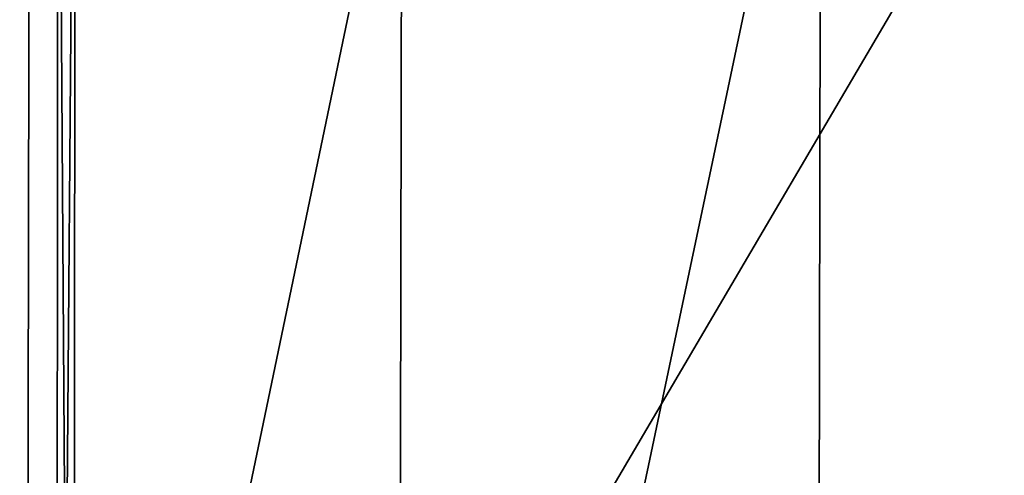
# Model space of a CAD drawing. Units: inches. Extents: x -16.4 to 38.7, y -10 to 46.2.
# Drawn here: x -10.4 to -3.7, y 20.1 to 23.2 of the extents above; entities that cross this region are included whole.
import ezdxf

# ---------------------------------------------------------------- set-up
doc = ezdxf.new("R2010")
doc.units = ezdxf.units.IN
doc.header["$MEASUREMENT"] = 0
doc.layers.add('SEAT-BASE', color=5, linetype='Continuous')
doc.layers.add('SEAT-FABRIC', color=5, linetype='Continuous')

msp = doc.modelspace()

# ---------------------------------------------------------------- linework, layer by layer
at = {"layer": 'SEAT-BASE'}
for points in [[(-10.1705, 10.6285, 0.395), (-10.1602, 26.9149, 7.875), (-10.1704, 10.6286, 7.8753)], [(-10.1602, 26.9149, 7.875), (-10.1705, 10.6285, 0.395), (-10.1603, 26.9148, 0.3947)], [(-10.1704, 10.6286, 7.8753), (-10.0421, 26.9149, 7.875), (-10.0523, 10.6285, 7.8753)], [(-10.0421, 26.9149, 7.875), (-10.1704, 10.6286, 7.8753), (-10.1602, 26.9149, 7.875)], [(-10.0524, 10.6284, 0.395), (-10.0421, 26.9149, 7.875), (-10.0422, 26.9147, 0.3947)], [(-10.0421, 26.9149, 7.875), (-10.0524, 10.6284, 0.395), (-10.0523, 10.6285, 7.8753)], [(-10.0524, 10.6284, 0.395), (-10.1603, 26.9148, 0.3947), (-10.1705, 10.6285, 0.395)], [(-10.1603, 26.9148, 0.3947), (-10.0524, 10.6284, 0.395), (-10.0422, 26.9147, 0.3947)]]:
    msp.add_3dface(points, dxfattribs=at)
at = {"layer": 'SEAT-FABRIC'}
for points in [[(-14.5288, 30.9404, 7.875), (-14.5767, 5.992, 7.8754), (1.9372, 34.1322, 7.8746)], [(-14.5767, 5.992, 7.8754), (9.0226, 5.7468, 7.875), (1.9372, 34.1322, 7.8746)], [(-2.0429, 26.5373, 16.5335), (-2.0736, 10.537, 16.5338), (-4.948, 11.2603, 16.3938)], [(-4.948, 11.2603, 16.3938), (-4.9202, 25.7814, 16.3935), (-2.0429, 26.5373, 16.5335)], [(-7.8225, 11.9892, 16.2538), (-7.7974, 25.0199, 16.2535), (-4.9202, 25.7814, 16.3935)], [(-4.9202, 25.7814, 16.3935), (-4.948, 11.2603, 16.3938), (-7.8225, 11.9892, 16.2538)], [(-7.7974, 25.0199, 16.2535), (-7.8225, 11.9892, 16.2538), (-10.3791, 12.6244, 16.0465)], [(-7.7974, 25.0199, 16.2535), (-10.3791, 12.6244, 16.0465), (-10.3565, 24.3557, 16.0463)], [(-12.2794, 23.894, 15.7044), (-10.3565, 24.3557, 16.0463), (-10.3791, 12.6244, 16.0465)], [(-12.3002, 13.0643, 15.7046), (-12.2794, 23.894, 15.7044), (-10.3791, 12.6244, 16.0465)]]:
    msp.add_3dface(points, dxfattribs=at)

doc.saveas('drawing.dxf')
